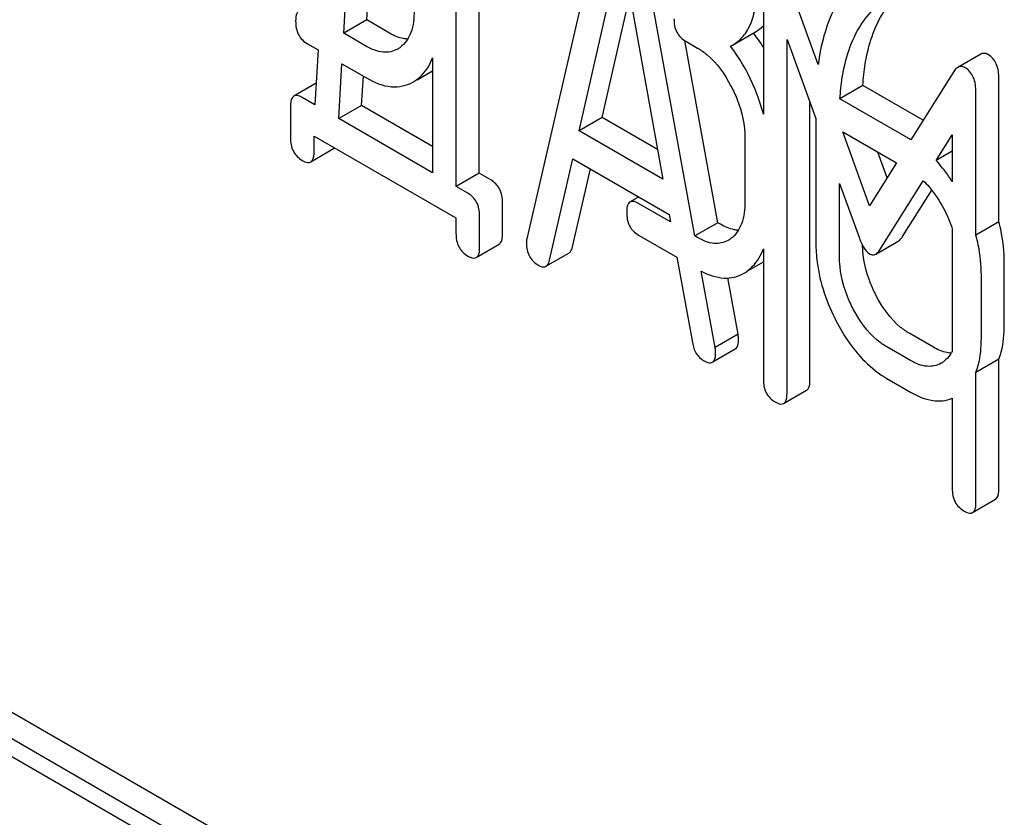
# Model space of a CAD drawing. Units: millimetres. Extents: x 0 to 8400, y -6 to 5940.
# Drawn here: x 5869 to 5878, y 3972 to 3979 of the extents above; entities that cross this region are included whole.
import ezdxf

# ---------------------------------------------------------------- set-up
doc = ezdxf.new("R2010")
doc.units = ezdxf.units.MM
doc.header["$LTSCALE"] = 462
doc.layers.get('0').update_dxf_attribs({"linetype": 'CONTINUOUS'})

msp = doc.modelspace()

# ---------------------------------------------------------------- linework, layer by layer
at = {"color": 7, "linetype": 'Continuous'}
for p, q in [((5873.1923, 3977.7716), (5873.1923, 3981.4222)), ((5872.9802, 3977.6491), (5872.9802, 3981.2998)), ((5871.9406, 3979.0658), (5872.0245, 3980.4794)), ((5874.3989, 3980.4894), (5873.6338, 3977.1667)), ((5875.1866, 3977.1918), (5874.6088, 3980.3683)), ((5872.1527, 3979.1883), (5872.2225, 3980.3651)), ((5874.1169, 3978.1631), (5874.5038, 3979.8627)), ((5874.5038, 3979.8627), (5874.8908, 3977.7163)), ((5875.8198, 3979.6545), (5875.8198, 3978.319)), ((5876.3267, 3978.7775), (5876.0231, 3979.613)), ((5874.329, 3978.2855), (5874.5853, 3979.411)), ((5872.1527, 3979.1883), (5871.9406, 3979.0658)), ((5872.3637, 3979.0665), (5872.1527, 3979.1883)), ((5872.1516, 3978.944), (5871.9406, 3979.0658)), ((5875.5349, 3978.9555), (5875.7471, 3979.078)), ((5876.0384, 3975.7405), (5876.0384, 3979.0089)), ((5876.0384, 3979.0089), (5876.305, 3978.2769)), ((5871.6051, 3978.9677), (5871.7033, 3978.911)), ((5871.7033, 3978.911), (5871.6729, 3978.4039)), ((5875.3987, 3977.3143), (5875.0925, 3978.9974)), ((5875.1027, 3978.9911), (5875.212, 3978.928)), ((5875.5159, 3978.9452), (5875.5349, 3978.9555)), ((5872.7616, 3978.8386), (5872.7616, 3977.7754)), ((5877.8292, 3978.8725), (5877.6171, 3978.75)), ((5871.8937, 3978.2764), (5871.9238, 3978.7837)), ((5871.9238, 3978.7837), (5872.1516, 3978.6522)), ((5872.1059, 3978.3989), (5872.1219, 3978.6693)), ((5872.618, 3978.636), (5872.7616, 3978.7189)), ((5877.5818, 3978.7131), (5877.1845, 3978.081)), ((5877.9972, 3977.323), (5877.9972, 3978.6424)), ((5871.6849, 3978.6034), (5871.479, 3978.4846)), ((5876.7401, 3978.5825), (5876.528, 3978.4601)), ((5877.2975, 3978.2608), (5876.7401, 3978.5825)), ((5871.6729, 3978.4039), (5871.5571, 3978.4708)), ((5877.1794, 3978.084), (5876.528, 3978.4601)), ((5877.7851, 3977.2005), (5877.7851, 3978.5199)), ((5871.4478, 3978.388), (5871.4478, 3978.0991)), ((5872.1059, 3978.3989), (5871.8937, 3978.2764)), ((5872.7616, 3978.0203), (5872.1059, 3978.3989)), ((5876.2506, 3975.863), (5876.2506, 3978.4265)), ((5872.7616, 3977.7754), (5871.8937, 3978.2764)), ((5874.329, 3978.2855), (5874.1169, 3978.1631)), ((5874.8415, 3977.9897), (5874.329, 3978.2855)), ((5876.305, 3978.2769), (5876.305, 3977.1297)), ((5871.6664, 3977.9728), (5871.6664, 3978.1158)), ((5871.6664, 3978.1158), (5872.978, 3977.3586)), ((5874.8908, 3977.7163), (5874.1169, 3978.1631)), ((5875.6492, 3978.092), (5875.6492, 3977.5083)), ((5876.8013, 3977.4712), (5876.5534, 3978.1536)), ((5876.5534, 3978.1536), (5877.05, 3977.8669)), ((5877.4169, 3977.8898), (5877.5665, 3978.1267)), ((5877.5665, 3978.1267), (5877.5665, 3977.6924)), ((5871.6346, 3977.8769), (5871.8467, 3977.9994)), ((5876.964, 3977.7299), (5876.8781, 3977.9661)), ((5877.5665, 3977.9762), (5877.4169, 3977.8898)), ((5873.8437, 3976.9697), (5874.0579, 3977.9053)), ((5874.0579, 3977.9053), (5874.9498, 3977.3904)), ((5877.05, 3977.8669), (5876.8013, 3977.4712)), ((5873.1923, 3977.7716), (5872.9802, 3977.6491)), ((5873.2994, 3977.7098), (5873.1923, 3977.7716)), ((5874.0558, 3977.0922), (5874.2205, 3977.8114)), ((5873.0873, 3977.5873), (5872.9802, 3977.6491)), ((5876.5236, 3977.0035), (5876.5236, 3977.6767)), ((5876.5236, 3977.6767), (5876.7073, 3977.1723)), ((5876.8953, 3977.0638), (5877.2985, 3977.7023)), ((5874.6681, 3977.553), (5874.5875, 3977.5064)), ((5877.1075, 3977.1863), (5877.3778, 3977.6144)), ((5873.4087, 3977.2119), (5873.4087, 3977.5008)), ((5874.9623, 3977.3213), (5874.6655, 3977.4926)), ((5873.1966, 3977.0894), (5873.1966, 3977.3783)), ((5874.9498, 3977.3904), (5874.9623, 3977.3213)), ((5872.978, 3977.3586), (5872.978, 3977.2156)), ((5875.3987, 3977.3143), (5875.1866, 3977.1918)), ((5875.4242, 3977.2996), (5875.3987, 3977.3143)), ((5877.9972, 3977.323), (5877.7851, 3977.2005)), ((5874.6655, 3977.2008), (5875.0213, 3976.9954)), ((5875.212, 3977.1771), (5875.1866, 3977.1918)), ((5877.5665, 3977.2574), (5877.5665, 3976.1264)), ((5873.1648, 3976.9935), (5873.3769, 3977.116)), ((5876.859, 3977.0252), (5877.0711, 3977.1477)), ((5873.8101, 3976.9117), (5874.0222, 3977.0341)), ((5875.8198, 3977.0726), (5875.8198, 3975.8667)), ((5875.0213, 3976.9954), (5875.164, 3976.2074)), ((5875.6769, 3976.8691), (5875.8198, 3976.9516)), ((5878.0474, 3976.3687), (5878.0474, 3976.9524)), ((5875.3739, 3976.1621), (5875.2457, 3976.8669)), ((5877.8353, 3976.2463), (5877.8353, 3976.8299)), ((5875.586, 3976.2846), (5875.4916, 3976.8036)), ((5875.586, 3976.2846), (5875.3739, 3976.1621)), ((5877.3916, 3976.1637), (5877.173, 3976.2899)), ((5875.348, 3976.0254), (5875.5601, 3976.1478)), ((5877.1794, 3976.0413), (5876.9608, 3976.1675)), ((5877.9972, 3976.0535), (5877.7851, 3975.9311)), ((5877.9972, 3974.8546), (5877.9972, 3976.0535)), ((5877.7851, 3974.7321), (5877.7851, 3975.9311)), ((5876.9608, 3975.8756), (5877.1794, 3975.7494)), ((5876.0072, 3975.6439), (5876.2193, 3975.7664)), ((5877.5665, 3975.6915), (5877.5665, 3974.8583)), ((5878.0072, 3967.5148), (5865.2792, 3974.8631)), ((5877.7951, 3967.3923), (5865.0671, 3974.7406)), ((5877.7538, 3974.6355), (5877.9659, 3974.758)), ((5865.0671, 3974.5773), (5877.7951, 3967.229))]:
    msp.add_line(p, q, dxfattribs=at)
for centre, radius, start, end in [((5875.5611, 3979.4002), 0.3721, 299.9943, 314.10286), ((5874.4941, 3978.1079), 1.5632, 37.75856, 37.8762), ((5874.4738, 3978.0928), 1.5885, 32.06973, 37.7401), ((5872.3088, 3979.1407), 0.256, 300.06966, 306.59122), ((5872.3924, 3978.9381), 0.3744, 300.06839, 306.79197), ((5876.7443, 3977.3303), 0.8703, 59.61201, 60.00042), ((5875.3711, 3977.3648), 0.2466, 300.07903, 307.2193), ((5875.4547, 3977.1624), 0.3651, 300.07423, 307.21422), ((5877.3385, 3976.2289), 0.2466, 300.07903, 307.2191)]:
    msp.add_arc(centre, radius, start, end, dxfattribs=at)
for points, knots in [([(5875.5349, 3978.9555), (5875.5717, 3978.9767), (5875.6406, 3979.0343), (5875.7115, 3979.1572), (5875.7515, 3979.3122), (5875.7585, 3979.4263), (5875.7585, 3979.488)], [0, 0, 0, 0, 0.211029, 0.435227, 0.69354, 1, 1, 1, 1]), ([(5876.5578, 3979.4357), (5876.5274, 3979.3909), (5876.4099, 3979.1879), (5876.3503, 3978.9556), (5876.3267, 3978.7775)], [0, 0, 0, 0, 0.231706, 1, 1, 1, 1]), ([(5876.7248, 3979.1461), (5876.7405, 3979.1702), (5876.8055, 3979.2604), (5876.8906, 3979.3374), (5876.962, 3979.3786)], [0, 0, 0, 0, 0.259089, 1, 1, 1, 1]), ([(5872.591, 3979.274), (5872.591, 3979.2055), (5872.5799, 3979.0788), (5872.5064, 3978.9684), (5872.4615, 3978.9351)], [0, 0, 0, 0, 0.550506, 1, 1, 1, 1]), ([(5871.527, 3979.2734), (5871.5216, 3979.2702), (5871.4964, 3979.2444), (5871.4958, 3979.2052), (5871.4958, 3979.1767)], [0, 0, 0, 0, 0.180849, 1, 1, 1, 1]), ([(5874.9934, 3979.2001), (5874.9934, 3979.1573), (5875.0058, 3979.0716), (5875.0689, 3979.0107), (5875.1027, 3978.9911)], [0, 0, 0, 0, 0.522631, 1, 1, 1, 1]), ([(5876.7401, 3978.5825), (5876.7443, 3978.65), (5876.7692, 3978.8873), (5876.8429, 3979.1249), (5876.9369, 3979.2685)], [0, 0, 0, 0, 0.282601, 1, 1, 1, 1]), ([(5871.4958, 3979.1767), (5871.4958, 3979.1339), (5871.5082, 3979.0482), (5871.5712, 3978.9873), (5871.6051, 3978.9677)], [0, 0, 0, 0, 0.522631, 1, 1, 1, 1]), ([(5876.528, 3978.4601), (5876.5321, 3978.5256), (5876.5566, 3978.7628), (5876.6297, 3979.0008), (5876.7248, 3979.1461)], [0, 0, 0, 0, 0.27431, 1, 1, 1, 1]), ([(5872.5312, 3979.0119), (5872.518, 3979.0123), (5872.459, 3979.019), (5872.4034, 3979.0436), (5872.3637, 3979.0665)], [0, 0, 0, 0, 0.224054, 1, 1, 1, 1]), ([(5872.4371, 3978.9191), (5872.3986, 3978.8969), (5872.2941, 3978.8751), (5872.199, 3978.9166), (5872.1516, 3978.944)], [0, 0, 0, 0, 0.448073, 1, 1, 1, 1]), ([(5875.212, 3978.928), (5875.243, 3978.9101), (5875.3715, 3978.8188), (5875.4642, 3978.6851), (5875.5203, 3978.5779)], [0, 0, 0, 0, 0.228239, 1, 1, 1, 1]), ([(5875.7716, 3978.4736), (5875.756, 3978.5172), (5875.6896, 3978.6837), (5875.5975, 3978.8402), (5875.5159, 3978.9452)], [0, 0, 0, 0, 0.258155, 1, 1, 1, 1]), ([(5872.6167, 3978.6383), (5872.6327, 3978.6503), (5872.6956, 3978.705), (5872.7393, 3978.7796), (5872.7616, 3978.8386)], [0, 0, 0, 0, 0.240512, 1, 1, 1, 1]), ([(5877.8988, 3978.8684), (5877.8929, 3978.8719), (5877.8715, 3978.8825), (5877.8439, 3978.881), (5877.8292, 3978.8725)], [0, 0, 0, 0, 0.288399, 1, 1, 1, 1]), ([(5877.9972, 3978.6424), (5877.9972, 3978.6899), (5877.9888, 3978.7775), (5877.9315, 3978.8496), (5877.8988, 3978.8684)], [0, 0, 0, 0, 0.557733, 1, 1, 1, 1]), ([(5877.6171, 3978.75), (5877.6138, 3978.7481), (5877.5997, 3978.7383), (5877.5888, 3978.7244), (5877.5818, 3978.7131)], [0, 0, 0, 0, 0.22163, 1, 1, 1, 1]), ([(5877.6867, 3978.7459), (5877.6807, 3978.7494), (5877.6593, 3978.76), (5877.6318, 3978.7585), (5877.6171, 3978.75)], [0, 0, 0, 0, 0.288399, 1, 1, 1, 1]), ([(5877.7851, 3978.5199), (5877.7851, 3978.5674), (5877.7767, 3978.655), (5877.7193, 3978.7271), (5877.6867, 3978.7459)], [0, 0, 0, 0, 0.557733, 1, 1, 1, 1]), ([(5872.1516, 3978.6522), (5872.2221, 3978.6115), (5872.3643, 3978.5493), (5872.5216, 3978.5804), (5872.58, 3978.6141)], [0, 0, 0, 0, 0.546838, 1, 1, 1, 1]), ([(5875.5203, 3978.5779), (5875.5412, 3978.5378), (5875.6121, 3978.3851), (5875.6492, 3978.2152), (5875.6492, 3978.092)], [0, 0, 0, 0, 0.268378, 1, 1, 1, 1]), ([(5871.479, 3978.4846), (5871.4736, 3978.4814), (5871.4483, 3978.4556), (5871.4478, 3978.4165), (5871.4478, 3978.388)], [0, 0, 0, 0, 0.180849, 1, 1, 1, 1]), ([(5871.5571, 3978.4708), (5871.5493, 3978.4752), (5871.5261, 3978.4875), (5871.4946, 3978.4936), (5871.479, 3978.4846)], [0, 0, 0, 0, 0.332613, 1, 1, 1, 1]), ([(5871.4478, 3978.0991), (5871.4478, 3978.0566), (5871.4608, 3977.9714), (5871.523, 3977.9097), (5871.5571, 3977.89)], [0, 0, 0, 0, 0.518888, 1, 1, 1, 1]), ([(5871.8467, 3977.9994), (5871.8484, 3978.0004), (5871.8515, 3978.0025), (5871.8544, 3978.0051), (5871.8557, 3978.0065)], [0, 0, 0, 0, 0.493708, 1, 1, 1, 1]), ([(5871.6346, 3977.8769), (5871.64, 3977.8801), (5871.6653, 3977.9055), (5871.6664, 3977.9445), (5871.6664, 3977.9728)], [0, 0, 0, 0, 0.181939, 1, 1, 1, 1]), ([(5871.5571, 3977.89), (5871.5647, 3977.8856), (5871.5877, 3977.8735), (5871.619, 3977.868), (5871.6346, 3977.8769)], [0, 0, 0, 0, 0.328596, 1, 1, 1, 1]), ([(5877.5665, 3977.6924), (5877.555, 3977.7106), (5877.5094, 3977.7795), (5877.4582, 3977.8447), (5877.4169, 3977.8898)], [0, 0, 0, 0, 0.260049, 1, 1, 1, 1]), ([(5873.4087, 3977.5008), (5873.4087, 3977.5434), (5873.3946, 3977.6282), (5873.3333, 3977.6902), (5873.2994, 3977.7098)], [0, 0, 0, 0, 0.522066, 1, 1, 1, 1]), ([(5877.2985, 3977.7023), (5877.3174, 3977.6844), (5877.3914, 3977.6061), (5877.4499, 3977.5143), (5877.4877, 3977.442)], [0, 0, 0, 0, 0.242103, 1, 1, 1, 1]), ([(5873.1966, 3977.3783), (5873.1966, 3977.421), (5873.1825, 3977.5058), (5873.1211, 3977.5678), (5873.0873, 3977.5873)], [0, 0, 0, 0, 0.522066, 1, 1, 1, 1]), ([(5874.5875, 3977.5064), (5874.582, 3977.5033), (5874.5568, 3977.4775), (5874.5562, 3977.4383), (5874.5562, 3977.4098)], [0, 0, 0, 0, 0.180849, 1, 1, 1, 1]), ([(5874.6655, 3977.4926), (5874.6578, 3977.4971), (5874.6346, 3977.5094), (5874.603, 3977.5154), (5874.5875, 3977.5064)], [0, 0, 0, 0, 0.332613, 1, 1, 1, 1]), ([(5875.6492, 3977.5083), (5875.6492, 3977.4398), (5875.638, 3977.3129), (5875.5649, 3977.2023), (5875.5203, 3977.1684)], [0, 0, 0, 0, 0.550142, 1, 1, 1, 1]), ([(5874.5562, 3977.4098), (5874.5562, 3977.367), (5874.5686, 3977.2813), (5874.6316, 3977.2204), (5874.6655, 3977.2008)], [0, 0, 0, 0, 0.522631, 1, 1, 1, 1]), ([(5875.5891, 3977.2451), (5875.5761, 3977.2456), (5875.518, 3977.2527), (5875.4633, 3977.277), (5875.4242, 3977.2996)], [0, 0, 0, 0, 0.223853, 1, 1, 1, 1]), ([(5878.0474, 3976.9524), (5878.0474, 3977.0454), (5878.0342, 3977.1707), (5878.0054, 3977.2923), (5877.9972, 3977.323)], [0, 0, 0, 0, 0.74539, 1, 1, 1, 1]), ([(5872.978, 3977.2156), (5872.978, 3977.1731), (5872.9911, 3977.088), (5873.0532, 3977.0263), (5873.0873, 3977.0066)], [0, 0, 0, 0, 0.518888, 1, 1, 1, 1]), ([(5873.3769, 3977.116), (5873.3824, 3977.1191), (5873.4077, 3977.1445), (5873.4087, 3977.1835), (5873.4087, 3977.2119)], [0, 0, 0, 0, 0.181939, 1, 1, 1, 1]), ([(5877.0711, 3977.1477), (5877.0744, 3977.1496), (5877.089, 3977.1599), (5877.1, 3977.1744), (5877.1075, 3977.1863)], [0, 0, 0, 0, 0.213513, 1, 1, 1, 1]), ([(5877.8353, 3976.8299), (5877.8353, 3976.923), (5877.8221, 3977.0483), (5877.7933, 3977.1698), (5877.7851, 3977.2005)], [0, 0, 0, 0, 0.74539, 1, 1, 1, 1]), ([(5873.1648, 3976.9935), (5873.1703, 3976.9966), (5873.1956, 3977.0221), (5873.1966, 3977.0611), (5873.1966, 3977.0894)], [0, 0, 0, 0, 0.181939, 1, 1, 1, 1]), ([(5873.6294, 3977.1255), (5873.6294, 3977.084), (5873.6444, 3977), (5873.7068, 3976.9407), (5873.7409, 3976.921)], [0, 0, 0, 0, 0.512975, 1, 1, 1, 1]), ([(5874.0222, 3977.0341), (5874.0262, 3977.0364), (5874.044, 3977.0512), (5874.0517, 3977.0745), (5874.0558, 3977.0922)], [0, 0, 0, 0, 0.202182, 1, 1, 1, 1]), ([(5875.4947, 3977.1514), (5875.4566, 3977.1294), (5875.3529, 3977.1088), (5875.259, 3977.15), (5875.212, 3977.1771)], [0, 0, 0, 0, 0.44792, 1, 1, 1, 1]), ([(5876.305, 3977.1297), (5876.305, 3977.0689), (5876.3215, 3976.8157), (5876.4072, 3976.5697), (5876.4963, 3976.3992)], [0, 0, 0, 0, 0.240064, 1, 1, 1, 1]), ([(5876.7288, 3977.1189), (5876.7339, 3977.1082), (5876.7521, 3977.0738), (5876.7778, 3977.0412), (5876.8013, 3977.0276)], [0, 0, 0, 0, 0.304562, 1, 1, 1, 1]), ([(5876.8637, 3976.6392), (5876.8437, 3976.6775), (5876.7754, 3976.8239), (5876.7388, 3976.9859), (5876.736, 3977.1043)], [0, 0, 0, 0, 0.267272, 1, 1, 1, 1]), ([(5873.0873, 3977.0066), (5873.0949, 3977.0022), (5873.118, 3976.9901), (5873.1493, 3976.9845), (5873.1648, 3976.9935)], [0, 0, 0, 0, 0.328596, 1, 1, 1, 1]), ([(5875.6755, 3976.8716), (5875.6914, 3976.8837), (5875.754, 3976.9389), (5875.7976, 3977.0135), (5875.8198, 3977.0726)], [0, 0, 0, 0, 0.240493, 1, 1, 1, 1]), ([(5876.6515, 3976.5167), (5876.6305, 3976.5569), (5876.5596, 3976.7099), (5876.5236, 3976.8801), (5876.5236, 3977.0035)], [0, 0, 0, 0, 0.268632, 1, 1, 1, 1]), ([(5876.8013, 3977.0276), (5876.8061, 3977.0248), (5876.8239, 3977.016), (5876.8467, 3977.0181), (5876.859, 3977.0252)], [0, 0, 0, 0, 0.280222, 1, 1, 1, 1]), ([(5876.859, 3977.0252), (5876.8623, 3977.0271), (5876.8769, 3977.0374), (5876.8879, 3977.052), (5876.8953, 3977.0638)], [0, 0, 0, 0, 0.213513, 1, 1, 1, 1]), ([(5873.7409, 3976.921), (5873.7474, 3976.9173), (5873.7681, 3976.9065), (5873.7959, 3976.9035), (5873.8101, 3976.9117)], [0, 0, 0, 0, 0.313796, 1, 1, 1, 1]), ([(5873.8101, 3976.9117), (5873.814, 3976.914), (5873.8319, 3976.9287), (5873.8396, 3976.952), (5873.8437, 3976.9697)], [0, 0, 0, 0, 0.202182, 1, 1, 1, 1]), ([(5875.2457, 3976.8669), (5875.3107, 3976.8332), (5875.4426, 3976.7839), (5875.5838, 3976.8153), (5875.6376, 3976.8464)], [0, 0, 0, 0, 0.540883, 1, 1, 1, 1]), ([(5877.173, 3976.2899), (5877.1424, 3976.3076), (5877.0134, 3976.3981), (5876.9199, 3976.5316), (5876.8637, 3976.6392)], [0, 0, 0, 0, 0.225308, 1, 1, 1, 1]), ([(5876.9608, 3976.1675), (5876.9299, 3976.1853), (5876.801, 3976.2761), (5876.7076, 3976.4095), (5876.6515, 3976.5167)], [0, 0, 0, 0, 0.228157, 1, 1, 1, 1]), ([(5876.4963, 3976.3992), (5876.5269, 3976.3407), (5876.6451, 3976.1383), (5876.8145, 3975.9601), (5876.9608, 3975.8756)], [0, 0, 0, 0, 0.280844, 1, 1, 1, 1]), ([(5877.9972, 3976.0535), (5878.0058, 3976.0757), (5878.0382, 3976.1777), (5878.0474, 3976.2858), (5878.0474, 3976.3687)], [0, 0, 0, 0, 0.222775, 1, 1, 1, 1]), ([(5875.5904, 3976.2383), (5875.5904, 3976.2415), (5875.5896, 3976.257), (5875.5874, 3976.2723), (5875.586, 3976.2846)], [0, 0, 0, 0, 0.20477, 1, 1, 1, 1]), ([(5875.164, 3976.2074), (5875.1698, 3976.1718), (5875.1897, 3976.1054), (5875.2398, 3976.0557), (5875.2668, 3976.0401)], [0, 0, 0, 0, 0.536215, 1, 1, 1, 1]), ([(5875.5601, 3976.1478), (5875.5653, 3976.1508), (5875.5893, 3976.1747), (5875.5904, 3976.2116), (5875.5904, 3976.2383)], [0, 0, 0, 0, 0.18361, 1, 1, 1, 1]), ([(5877.7851, 3975.9311), (5877.7937, 3975.9532), (5877.826, 3976.0552), (5877.8353, 3976.1633), (5877.8353, 3976.2463)], [0, 0, 0, 0, 0.222775, 1, 1, 1, 1]), ([(5875.348, 3976.0254), (5875.3532, 3976.0284), (5875.3772, 3976.0522), (5875.3782, 3976.0891), (5875.3782, 3976.1158)], [0, 0, 0, 0, 0.18361, 1, 1, 1, 1]), ([(5875.3782, 3976.1158), (5875.3782, 3976.119), (5875.3775, 3976.1345), (5875.3753, 3976.1499), (5875.3739, 3976.1621)], [0, 0, 0, 0, 0.20477, 1, 1, 1, 1]), ([(5877.5562, 3976.1092), (5877.5432, 3976.1098), (5877.4853, 3976.1169), (5877.4307, 3976.1412), (5877.3916, 3976.1637)], [0, 0, 0, 0, 0.223883, 1, 1, 1, 1]), ([(5877.5665, 3976.1264), (5877.5614, 3976.1169), (5877.5405, 3976.0816), (5877.5118, 3976.0509), (5877.4877, 3976.0326)], [0, 0, 0, 0, 0.261236, 1, 1, 1, 1]), ([(5875.2668, 3976.0401), (5875.2749, 3976.0354), (5875.2989, 3976.0227), (5875.3318, 3976.016), (5875.348, 3976.0254)], [0, 0, 0, 0, 0.332931, 1, 1, 1, 1]), ([(5877.4621, 3976.0155), (5877.424, 3975.9935), (5877.3203, 3975.9729), (5877.2264, 3976.0141), (5877.1794, 3976.0413)], [0, 0, 0, 0, 0.44792, 1, 1, 1, 1]), ([(5875.8198, 3975.8667), (5875.8198, 3975.8239), (5875.8322, 3975.7382), (5875.8953, 3975.6773), (5875.9291, 3975.6577)], [0, 0, 0, 0, 0.522631, 1, 1, 1, 1]), ([(5876.2193, 3975.7664), (5876.2247, 3975.7695), (5876.25, 3975.7952), (5876.2506, 3975.8344), (5876.2506, 3975.863)], [0, 0, 0, 0, 0.178583, 1, 1, 1, 1]), ([(5876.0072, 3975.6439), (5876.0126, 3975.647), (5876.0378, 3975.6727), (5876.0384, 3975.7119), (5876.0384, 3975.7405)], [0, 0, 0, 0, 0.178583, 1, 1, 1, 1]), ([(5877.1794, 3975.7494), (5877.2432, 3975.7126), (5877.3691, 3975.6565), (5877.5106, 3975.6683), (5877.5665, 3975.6915)], [0, 0, 0, 0, 0.54924, 1, 1, 1, 1]), ([(5875.9291, 3975.6577), (5875.9368, 3975.6533), (5875.96, 3975.641), (5875.9915, 3975.6349), (5876.0072, 3975.6439)], [0, 0, 0, 0, 0.329581, 1, 1, 1, 1]), ([(5877.5665, 3974.8583), (5877.5665, 3974.8155), (5877.5788, 3974.7298), (5877.6419, 3974.6689), (5877.6758, 3974.6493)], [0, 0, 0, 0, 0.52263, 1, 1, 1, 1]), ([(5877.9659, 3974.758), (5877.9713, 3974.7611), (5877.9966, 3974.7868), (5877.9972, 3974.826), (5877.9972, 3974.8546)], [0, 0, 0, 0, 0.178583, 1, 1, 1, 1]), ([(5877.7538, 3974.6355), (5877.7592, 3974.6386), (5877.7845, 3974.6643), (5877.7851, 3974.7035), (5877.7851, 3974.7321)], [0, 0, 0, 0, 0.178583, 1, 1, 1, 1]), ([(5877.6758, 3974.6493), (5877.6835, 3974.6449), (5877.7066, 3974.6326), (5877.7382, 3974.6265), (5877.7538, 3974.6355)], [0, 0, 0, 0, 0.32958, 1, 1, 1, 1])]:
    msp.add_open_spline(points, degree=3, knots=knots, dxfattribs=at)
for points in [[(5875.8198, 3978.319), (5875.8061, 3978.3712), (5875.7899, 3978.4228), (5875.7716, 3978.4736)], [(5877.4877, 3977.442), (5877.5187, 3977.3827), (5877.5455, 3977.321), (5877.5665, 3977.2574)], [(5873.6338, 3977.1667), (5873.6299, 3977.1535), (5873.6294, 3977.1393), (5873.6294, 3977.1255)], [(5876.7073, 3977.1723), (5876.7136, 3977.1542), (5876.7206, 3977.1363), (5876.7288, 3977.1189)]]:
    msp.add_open_spline(points, degree=3, dxfattribs=at)

doc.saveas('drawing.dxf')
